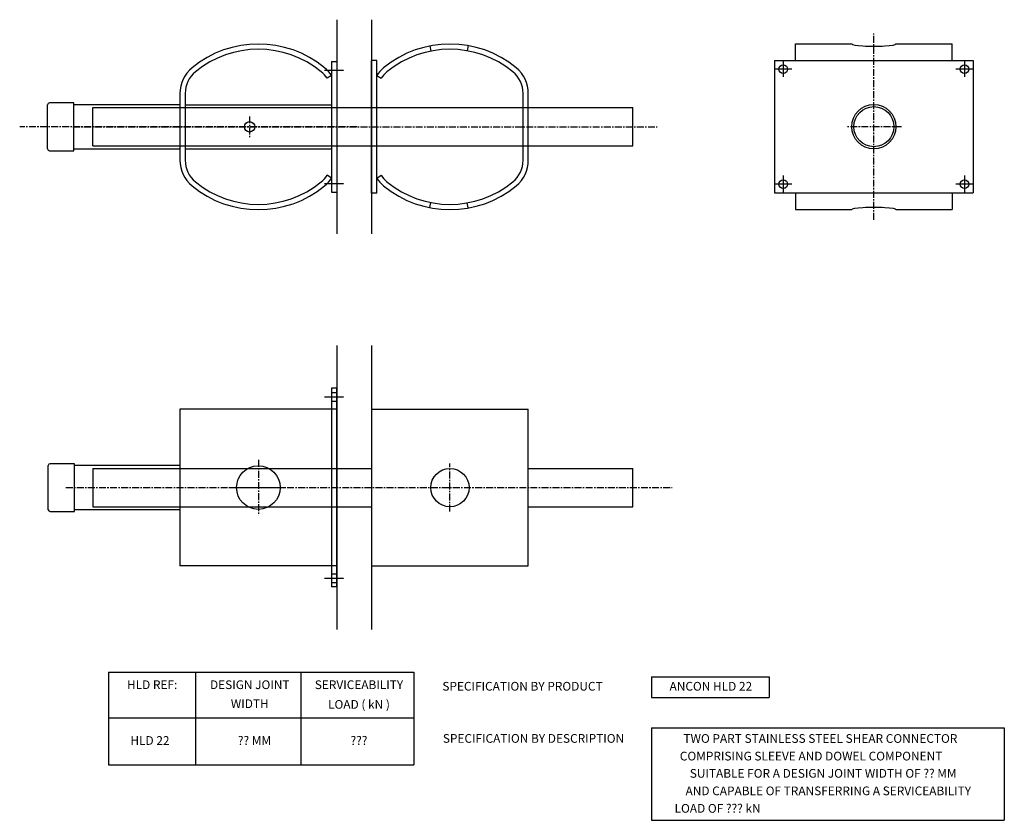
# Model space of a CAD drawing. Extents: x 8156 to 8721, y -1575 to -1116.
import ezdxf
from ezdxf.enums import TextEntityAlignment as Align

# ---------------------------------------------------------------- set-up
doc = ezdxf.new("R2010")
doc.units = 0
doc.header["$LTSCALE"] = 0.25
doc.header["$MEASUREMENT"] = 0
doc.linetypes.add('CENTER', pattern=[50.8, 31.75, -6.35, 6.35, -6.35])
for name, color, linetype in [('ANCON-CONCRETE', 2, 'CONTINUOUS'), ('ANCON-DSD', 3, 'CONTINUOUS'), ('ANCON-HLD', 3, 'CONTINUOUS'), ('ANCON-TEXT', 6, 'CONTINUOUS'), ('CENTRE', 1, 'CENTER')]:
    doc.layers.add(name, color=color, linetype=linetype)
doc.styles.add('ROMANS', font='romans')

msp = doc.modelspace()

# ---------------------------------------------------------------- linework, layer by layer
at = {"layer": 'ANCON-CONCRETE'}
for p, q in [((8337.99, -1115.89), (8337.99, -1238.83)), ((8357.99, -1115.89), (8357.99, -1238.83)), ((8337.99, -1302.89), (8337.99, -1465.83)), ((8357.99, -1302.89), (8357.99, -1465.83))]:
    msp.add_line(p, q, dxfattribs=at)
at = {"layer": 'ANCON-DSD', "color": 1, "ltscale": 0.25}
for p, q in [((8391.43, -1130.98), (8392.09, -1133.91)), ((8413.5, -1130.79), (8412.89, -1133.73)), ((8444.99, -1166.36), (8447.93, -1166.36)), ((8444.99, -1188.36), (8447.99, -1188.36)), ((8391.43, -1223.74), (8392.09, -1220.81)), ((8413.5, -1223.93), (8412.89, -1220.99))]:
    msp.add_line(p, q, dxfattribs=at)
at = {"layer": 'ANCON-DSD', "ltscale": 0.25}
msp.add_line((8357.93, -1166.36), (8360.99, -1166.36), dxfattribs=at)
at = {"layer": 'ANCON-HLD'}
for p, q in [((8601.36, -1129.77), (8633.66, -1129.77)), ((8601.36, -1139.27), (8601.36, -1129.77)), ((8659.06, -1129.77), (8691.36, -1129.77)), ((8691.36, -1139.27), (8691.36, -1129.77)), ((8334.99, -1139.86), (8334.99, -1214.86)), ((8334.99, -1139.86), (8337.99, -1139.86)), ((8337.99, -1139.86), (8337.99, -1214.86)), ((8357.99, -1215.36), (8357.99, -1139.36)), ((8360.99, -1139.36), (8357.99, -1139.36)), ((8360.99, -1215.36), (8360.99, -1139.36)), ((8589.36, -1139.27), (8703.36, -1139.27)), ((8589.36, -1139.27), (8589.36, -1215.27)), ((8703.36, -1139.27), (8703.36, -1215.27)), ((8334.99, -1147.91), (8332.46, -1149.53)), ((8360.99, -1147.91), (8363.51, -1149.53)), ((8247.99, -1158.16), (8247.99, -1196.56)), ((8250.99, -1158.16), (8250.99, -1196.56)), ((8444.99, -1196.56), (8444.99, -1158.16)), ((8447.99, -1196.56), (8447.99, -1158.16)), ((8187.02, -1163.66), (8173.02, -1163.66)), ((8187.02, -1191.06), (8187.02, -1163.66)), ((8172.02, -1190.06), (8172.02, -1164.66)), ((8247.99, -1164.66), (8187.02, -1164.66)), ((8197.99, -1166.36), (8357.99, -1166.36)), ((8197.99, -1188.36), (8197.99, -1166.36)), ((8250.99, -1164.66), (8334.99, -1164.66)), ((8360.99, -1166.36), (8444.99, -1166.36)), ((8447.99, -1166.36), (8507.99, -1166.36)), ((8507.99, -1188.36), (8507.99, -1166.36)), ((8173.02, -1191.06), (8187.02, -1191.06)), ((8187.02, -1190.06), (8247.99, -1190.06)), ((8197.99, -1188.36), (8357.99, -1188.36)), ((8250.99, -1190.06), (8334.99, -1190.06)), ((8357.99, -1188.36), (8360.99, -1188.36)), ((8360.99, -1188.36), (8444.99, -1188.36)), ((8447.99, -1188.36), (8507.99, -1188.36)), ((8334.99, -1206.81), (8332.46, -1205.19)), ((8360.99, -1206.81), (8363.51, -1205.19)), ((8334.99, -1214.86), (8337.99, -1214.86)), ((8589.36, -1215.27), (8703.36, -1215.27)), ((8601.36, -1215.27), (8601.36, -1224.77)), ((8691.36, -1215.27), (8691.36, -1224.77)), ((8360.99, -1215.36), (8357.99, -1215.36)), ((8601.36, -1224.77), (8633.66, -1224.77)), ((8659.06, -1224.77), (8691.36, -1224.77)), ((8334.99, -1327.36), (8334.99, -1441.36)), ((8337.99, -1327.36), (8334.99, -1327.36)), ((8337.99, -1441.36), (8337.99, -1327.36)), ((8334.99, -1329.86), (8337.99, -1329.86)), ((8247.99, -1339.36), (8247.99, -1429.36)), ((8334.99, -1339.36), (8247.99, -1339.36)), ((8334.99, -1334.86), (8337.99, -1334.86)), ((8337.99, -1339.36), (8334.99, -1339.36)), ((8357.99, -1339.36), (8447.99, -1339.36)), ((8357.99, -1339.36), (8357.99, -1429.36)), ((8447.99, -1429.36), (8447.99, -1339.36)), ((8172.39, -1397.07), (8172.39, -1371.67)), ((8187.39, -1370.67), (8173.39, -1370.67)), ((8187.39, -1398.07), (8187.39, -1370.67)), ((8247.99, -1371.67), (8187.39, -1371.67)), ((8197.99, -1373.36), (8357.99, -1373.36)), ((8197.99, -1373.36), (8197.99, -1395.36)), ((8447.99, -1373.36), (8507.99, -1373.36)), ((8507.99, -1395.36), (8507.99, -1373.36)), ((8197.99, -1395.36), (8357.99, -1395.36)), ((8447.99, -1395.36), (8507.99, -1395.36)), ((8173.39, -1398.07), (8187.39, -1398.07)), ((8247.99, -1397.07), (8187.39, -1397.07)), ((8334.99, -1429.36), (8247.99, -1429.36)), ((8337.99, -1429.36), (8334.99, -1429.36)), ((8357.99, -1429.36), (8447.99, -1429.36)), ((8334.99, -1433.86), (8337.99, -1433.86)), ((8334.99, -1438.86), (8337.99, -1438.86)), ((8337.99, -1441.36), (8334.99, -1441.36))]:
    msp.add_line(p, q, dxfattribs=at)
for centre, radius in [((8594.36, -1144.27), 2.5), ((8698.36, -1144.27), 2.5), ((8646.36, -1177.27), 12.7), ((8646.36, -1177.27), 11.5), ((8287.99, -1177.36), 3), ((8594.36, -1210.27), 2.5), ((8698.36, -1210.27), 2.5), ((8292.99, -1384.36), 12.5), ((8402.99, -1384.36), 11)]:
    msp.add_circle(centre, radius, dxfattribs=at)
for centre, radius, start, end in [((8292.99, -1189.86), 60, 50.6433, 129.3567), ((8402.99, -1189.86), 60, 50.6433, 129.3567), ((8292.99, -1189.86), 57, 50.6433, 129.3567), ((8402.99, -1189.86), 57, 50.6433, 129.3567), ((8266.99, -1158.16), 19, 129.3567, 180), ((8266.99, -1158.16), 16, 129.3567, 180), ((8318.99, -1158.16), 16, 32.6369, 50.6433), ((8318.99, -1158.16), 19, 32.6369, 50.6433), ((8376.99, -1158.16), 19, 129.3567, 147.3631), ((8376.99, -1158.16), 16, 129.3567, 147.3631), ((8428.99, -1158.16), 16, 0, 50.6433), ((8428.99, -1158.16), 19, 0, 50.6433), ((8173.02, -1164.66), 1, 90, 180), ((8173.02, -1190.06), 1, 180, 270), ((8266.99, -1196.56), 19, 180, 230.6433), ((8266.99, -1196.56), 16, 180, 230.6433), ((8428.99, -1196.56), 16, 309.3567, 0), ((8428.99, -1196.56), 19, 309.3567, 0), ((8292.99, -1164.86), 57, 230.6433, 309.3567), ((8318.99, -1196.56), 16, 309.3567, 327.3631), ((8318.99, -1196.56), 19, 309.3567, 327.3631), ((8376.99, -1196.56), 19, 212.6369, 230.6433), ((8376.99, -1196.56), 16, 212.6369, 230.6433), ((8402.99, -1164.86), 57, 230.6433, 309.3567), ((8292.99, -1164.86), 60, 230.6433, 309.3567), ((8402.99, -1164.86), 60, 230.6433, 309.3567), ((8173.39, -1371.67), 1, 90, 180), ((8173.39, -1397.07), 1, 180, 270)]:
    msp.add_arc(centre, radius, start, end, dxfattribs=at)
msp.add_ellipse((8646.36, -1129.77), major_axis=(-12.7, 0), ratio=0.103664, start_param=0, end_param=3.141593, dxfattribs=at)
at = {"layer": 'ANCON-HLD', "extrusion": (0, 0, -1)}
msp.add_ellipse((8646.36, -1224.77), major_axis=(-12.7, 0), ratio=0.103664, start_param=0, end_param=3.141593, dxfattribs=at)
at = {"layer": 'ANCON-TEXT'}
for p, q in [((8206.88, -1490.36), (8206.88, -1543.46)), ((8206.88, -1490.36), (8382.26, -1490.36)), ((8256.88, -1490.36), (8256.88, -1543.46)), ((8317.39, -1490.36), (8317.39, -1543.46)), ((8382.26, -1490.36), (8382.26, -1543.46)), ((8518.76, -1492.88), (8518.76, -1504.8)), ((8518.76, -1492.88), (8586.35, -1492.88)), ((8586.35, -1492.88), (8586.35, -1504.8)), ((8518.76, -1504.8), (8586.35, -1504.8)), ((8206.88, -1516.44), (8382.26, -1516.44)), ((8518.76, -1522.25), (8518.76, -1575.28)), ((8518.76, -1522.25), (8721.25, -1522.25)), ((8721.25, -1522.25), (8721.25, -1575.28)), ((8206.88, -1543.46), (8382.26, -1543.46)), ((8518.76, -1575.28), (8721.25, -1575.28))]:
    msp.add_line(p, q, dxfattribs=at)
at = {"layer": 'CENTRE', "ltscale": 0.5}
for p, q in [((8646.36, -1230.71), (8646.36, -1123.84)), ((8287.99, -1171.36), (8287.99, -1183.36)), ((8349.47, -1177.36), (8155.99, -1177.36)), ((8186.5, -1177.27), (8521.95, -1177.27)), ((8662.23, -1177.27), (8630.48, -1177.27)), ((8292.99, -1368.49), (8292.99, -1400.24)), ((8402.99, -1398.11), (8402.99, -1370.61)), ((8182.48, -1384.36), (8530.49, -1384.36)), ((8277.11, -1384.36), (8308.86, -1384.36))]:
    msp.add_line(p, q, dxfattribs=at)
at = {"layer": 'CENTRE', "ltscale": 0.125}
for p, q in [((8594.36, -1139.77), (8594.36, -1148.77)), ((8698.36, -1139.77), (8698.36, -1148.77)), ((8330.9, -1144.86), (8342.07, -1144.86)), ((8599.36, -1144.27), (8589.36, -1144.27)), ((8703.36, -1144.27), (8693.36, -1144.27)), ((8594.36, -1205.27), (8594.36, -1215.27)), ((8698.36, -1205.27), (8698.36, -1215.27)), ((8330.9, -1209.86), (8342.07, -1209.86)), ((8599.36, -1210.27), (8589.36, -1210.27)), ((8703.36, -1210.27), (8693.36, -1210.27)), ((8330.91, -1332.36), (8342.07, -1332.36)), ((8330.9, -1436.36), (8342.07, -1436.36))]:
    msp.add_line(p, q, dxfattribs=at)
at = {"layer": 'CENTRE'}
msp.add_line((8703.36, -1139.27), (8703.36, -1139.27), dxfattribs=at)

# ---------------------------------------------------------------- texts
at = {"layer": 'ANCON-TEXT', "style": 'ROMANS'}
for s, p in [('HLD REF:', (8232.05, -1498.13)), ('DESIGN JOINT', (8288.06, -1498.13)), ('SERVICEABILITY', (8350.77, -1498.13)), ('SPECIFICATION BY PRODUCT', (8444.64, -1499.02)), ('ANCON HLD 22', (8552.78, -1499.02)), ('WIDTH', (8288.06, -1509.03)), ('LOAD ( kN )', (8350.77, -1509.43)), ('SPECIFICATION BY DESCRIPTION', (8450.97, -1528.95)), ('TWO PART STAINLESS STEEL SHEAR CONNECTOR', (8615.67, -1528.99)), ('HLD 22', (8230.77, -1530.15)), ('?? MM', (8290.77, -1530.15)), ('???', (8350.77, -1530.15)), ('COMPRISING SLEEVE AND DOWEL COMPONENT', (8610.31, -1539.09)), ('SUITABLE FOR A DESIGN JOINT WIDTH OF ?? MM', (8617.27, -1548.99)), ('AND CAPABLE OF TRANSFERRING A SERVICEABILITY', (8620.22, -1559.04)), ('LOAD OF ??? kN', (8556.65, -1569.08))]:
    msp.add_text(s, height=5, dxfattribs=at).set_placement(p, align=Align.MIDDLE)

doc.saveas('drawing.dxf')
